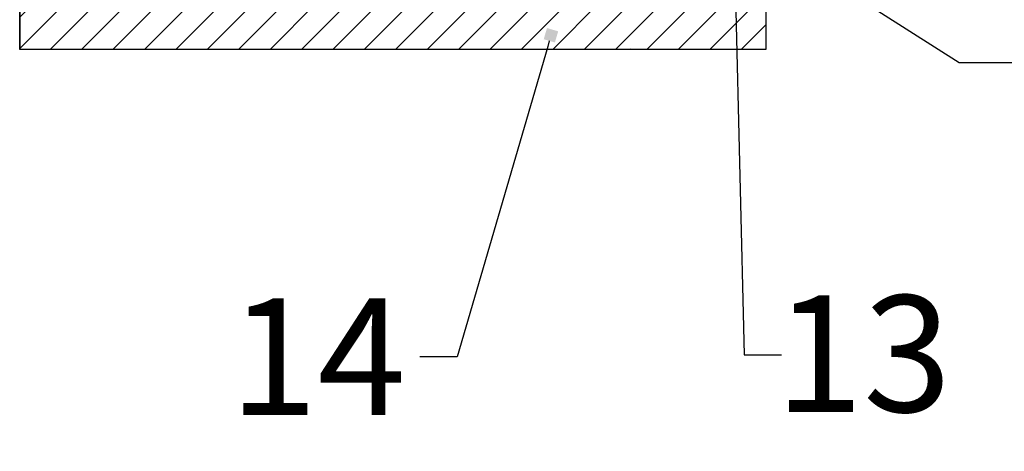
# Model space of a CAD drawing. Units: centimetres. Extents: x 924 to 3067, y 21955 to 23685.
# Drawn here: x 1844 to 2056, y 23192 to 23285 of the extents above; entities that cross this region are included whole.
import ezdxf
from ezdxf import colors
from ezdxf.entities.mleader import LeaderData, LeaderLine
from ezdxf.math import Vec2, Vec3

# ---------------------------------------------------------------- set-up
doc = ezdxf.new("R2010")
doc.units = ezdxf.units.CM
doc.layers.get('0').update_dxf_attribs({"lineweight": 15})
doc.layers.add('KUTIJA ZA PUHALO', color=1, linetype='Continuous', lineweight=15)
doc.layers.add('TEKST', color=252, linetype='Continuous', lineweight=15)
doc.styles.add('ACO', font='calibri.ttf')

# ---------------------------------------------------------------- blocks, each defined once
blk = doc.blocks.new('_BoxFilled')
at = {"color": 0, "linetype": 'ByBlock', "lineweight": -2}
blk.add_line((-0.5, 0), (-1, 0), dxfattribs=at)
at = {"color": 0, "linetype": 'ByBlock'}
blk.add_solid([(-0.5, 0.5), (0.5, 0.5), (-0.5, -0.5), (0.5, -0.5)], dxfattribs=at)

msp = doc.modelspace()

# ---------------------------------------------------------------- hatches: boundary and pattern name
at = {"lineweight": 25, "true_color": 0x939598}
h = msp.add_hatch(dxfattribs=at)
h.set_pattern_fill('ANSI31', color=252, scale=1.5)
h.set_pattern_definition([(45, (4253.0515, -331.018), (-3.367596, 3.367596), [])])
h.paths.add_polyline_path([(1888.57, 23288.27), (1844.49, 23288.27), (1844.49, 23278.27), (1888.77, 23278.27)])
h.paths.add_polyline_path([(1949.5, 23288.27), (1888.57, 23288.27), (1888.77, 23278.27), (1947.71, 23278.27)])
h.paths.add_polyline_path([(2004.49, 23288.27), (1949.5, 23288.27), (1947.71, 23278.27), (2004.49, 23278.27)])

# ---------------------------------------------------------------- linework, layer by layer
at = {"lineweight": 25}
for p, q in [((2008.92, 23299.1), (2045.98, 23275.49)), ((1844.49, 23288.27), (1844.49, 23278.27)), ((2004.49, 23288.27), (2004.49, 23278.27)), ((2004.49, 23278.27), (1844.49, 23278.27)), ((2045.98, 23275.49), (2094.88, 23275.49))]:
    msp.add_line(p, q, dxfattribs=at)
at = {"linetype": 'Continuous', "lineweight": 25}
for p, q in [((1925.22, 23278.42), (1925.22, 23278.42)), ((1927.31, 23278.27), (1927.31, 23278.27)), ((1983.01, 23278.32), (1983.01, 23278.32)), ((1989.51, 23278.29), (1989.51, 23278.29))]:
    msp.add_line(p, q, dxfattribs=at)
at = {"lineweight": 25}
msp.add_lwpolyline([(1844.49, 23288.27), (2004.49, 23288.27), (2004.49, 23278.27), (1844.49, 23278.27)], close=True, dxfattribs=at)
at = {"layer": 'KUTIJA ZA PUHALO', "lineweight": 25}
for p, q in [((1875.02, 23278.39), (1875.02, 23278.39)), ((1896.98, 23278.38), (1896.98, 23278.38)), ((1974.1, 23278.28), (1974.1, 23278.28)), ((1975.43, 23278.45), (1975.43, 23278.45))]:
    msp.add_line(p, q, dxfattribs=at)

# ---------------------------------------------------------------- leaders
at = {"layer": 'TEKST', "lineweight": 25}
ml = msp.add_multileader_mtext('Standard', dxfattribs=at)
ml.set_content('{\\fArial|b0|i0|c238|p34;13}', color=256, style='ACO')
ml.set_leader_properties(color=256)
ml.set_arrow_properties(name='BOXFILLED')
ml.build(insert=Vec2(0, 0))
ml.multileader.update_dxf_attribs({"arrow_head_size": 2.5})
ctx = ml.context
ctx.base_point, ctx.char_height, ctx.arrow_head_size, ctx.landing_gap_size, ctx.plane_origin = Vec3(2007.85, 23212.78), 25, 2.5, 3, Vec3(2020.77, 23300.77)
ctx.text_align_type = 2
notes = []
notes.append((ctx, [(0, (1, 1, 0), (1999.85, 23212.78), (1, 0), 8, [(0, [(1997.74, 23299.01)], 0, [])])]))
ctx.mtext.insert, ctx.mtext.alignment, ctx.mtext.flow_direction = Vec3(2044.31, 23225.5), 3, 5
ml = msp.add_multileader_mtext('Standard', dxfattribs=at)
ml.set_content('{\\fArial|b0|i0|c238|p34;14}', color=256, style='ACO')
ml.set_leader_properties(color=256)
ml.set_arrow_properties(name='BOXFILLED')
ml.build(insert=Vec2(0, 0))
ml.multileader.update_dxf_attribs({"arrow_head_size": 2.5})
ctx = ml.context
ctx.base_point, ctx.char_height, ctx.arrow_head_size, ctx.landing_gap_size, ctx.plane_origin = Vec3(1890.94, 23212.36), 25, 2.5, 3, Vec3(1981.45, 23283.08)
ctx.text_align_type = 2
notes.append((ctx, [(1, (1, 1, 0), (1938.29, 23212.36), (-1, 0), 8, [(0, [(1958.42, 23281.32)], 0, [])])]))
ctx.mtext.insert, ctx.mtext.alignment, ctx.mtext.flow_direction = Vec3(1927.29, 23224.86), 3, 5
for ctx, leaders in notes:
    for number, flags, end, landing, length, lines in leaders:
        leader = LeaderData()
        leader.index, (leader.has_last_leader_line, leader.has_dogleg_vector, leader.attachment_direction) = number, flags
        leader.last_leader_point, leader.dogleg_vector, leader.dogleg_length = Vec3(end), Vec3(landing), length
        for number, points, colour, breaks in lines:
            line = LeaderLine()
            line.index, line.vertices, line.color, line.breaks = number, Vec3.list(points), colors.encode_raw_color(colour), breaks
            leader.lines.append(line)
        ctx.leaders.append(leader)

doc.saveas('drawing.dxf')
